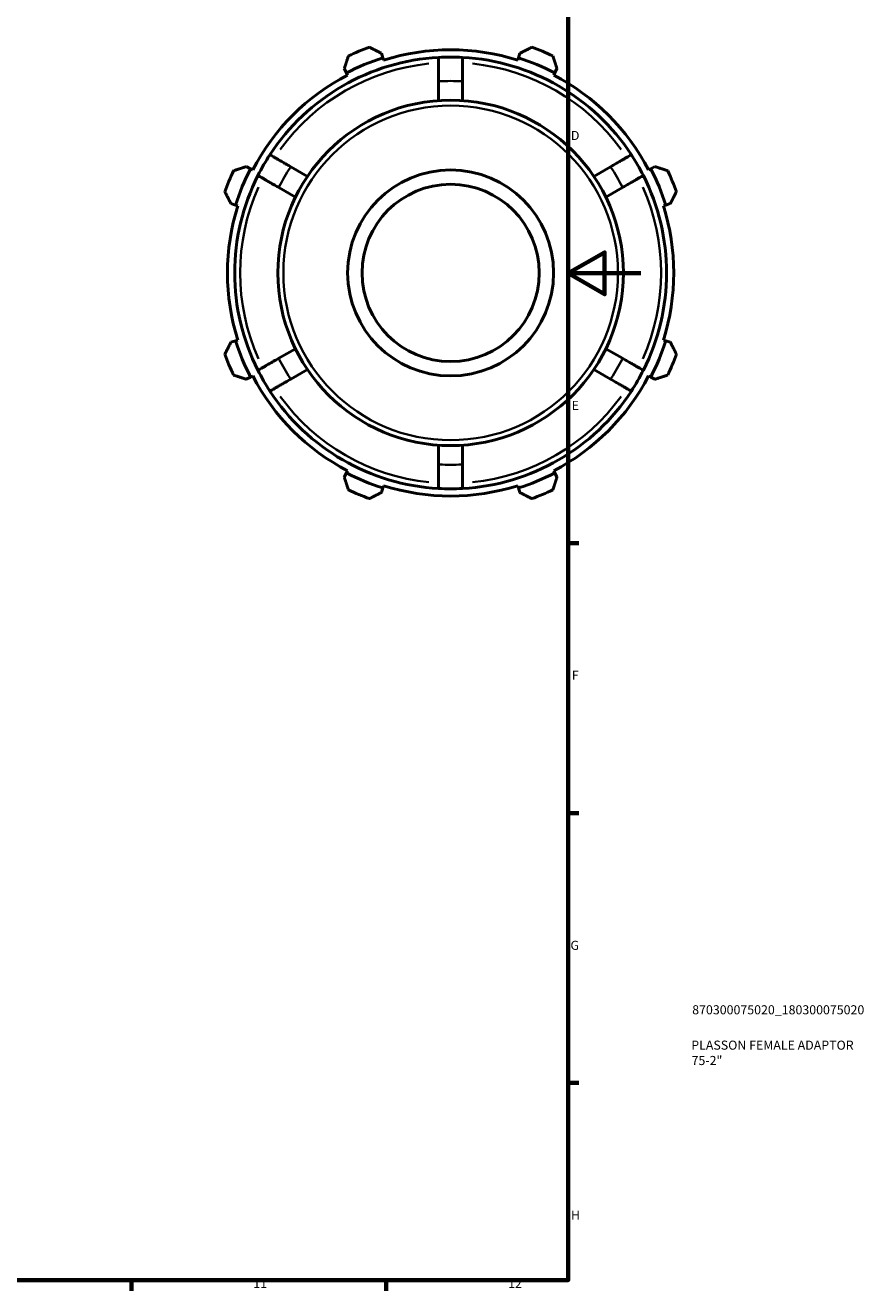
# Model space of a CAD drawing. Units: millimetres. Extents: x -43 to 1053, y -38 to 686.
# Drawn here: x 672 to 902, y 17 to 365 of the extents above; entities that cross this region are included whole.
import ezdxf

# ---------------------------------------------------------------- set-up
doc = ezdxf.new("R2010")
doc.units = ezdxf.units.MM
for name, color, linetype, lineweight in [('Border (ISO)', 7, 'Continuous', 70), ('Title (ISO)', 7, 'Continuous', 50), ('Visible (ISO)', 7, 'Continuous', 50), ('Visible Narrow (ISO)', 7, 'Continuous', 35)]:
    doc.layers.add(name, color=color, linetype=linetype, lineweight=lineweight)
doc.styles.add('Note Text (ISO)', font='tahoma.ttf')

# ---------------------------------------------------------------- blocks, each defined once
blk = doc.blocks.new('Borders Default Border')
at = {"layer": 'Border (ISO)'}
for p, q in [((821, 222.75), (823.9, 222.75)), ((821, 148.5), (823.9, 148.5)), ((821, 74.25), (823.9, 74.25)), ((700.83, 20), (700.83, 17.1)), ((770.92, 20), (770.92, 17.1))]:
    blk.add_line(p, q, dxfattribs=at)
at = {"layer": 'Border (ISO)', "flags": 128}
for points in [[(20, 20), (20, 574), (821, 574), (821, 20), (20, 20)], [(841, 297), (821, 297), (831, 302.77), (831, 291.23), (821, 297)]]:
    blk.add_lwpolyline(points, dxfattribs=at)
at = {"layer": 'Border (ISO)', "color": 232, "true_color": 0xca0064, "char_height": 2.5, "attachment_point": 7, "style": 'Note Text (ISO)'}
for s, insert in [('D', (821.73, 332.88)), ('E', (821.94, 258.63)), ('F', (822, 184.38)), ('G', (821.61, 110.08)), ('H', (821.74, 35.88)), ('11', (734.37, 17.1)), ('12', (804.46, 17.1))]:
    blk.add_mtext(s, dxfattribs=dict(at, insert=insert))
blk = doc.blocks.new('Title Blocks ISO')
at = {"layer": 'Title (ISO)', "color": 232, "true_color": 0xca0064, "style": 'Note Text (ISO)'}
for tag, p in [('PART_NUMBER_001', (34.1, 73.13)), ('DESCRIPTION_001', (33.84, 63.4)), ('DESCRIPTION_002', (33.92, 59.18))]:
    blk.add_attdef(tag, p, '', height=2.5, dxfattribs=at)

msp = doc.modelspace()

# ---------------------------------------------------------------- linework, layer by layer
at = {"layer": 'Visible (ISO)'}
for p, q in [((769.989, 356.277), (769.592, 357.536)), ((770.187, 355.647), (769.989, 356.277)), ((807.3, 356.277), (807.102, 355.647)), ((807.697, 357.536), (807.3, 356.277)), ((759.388, 353.309), (759.998, 352.138)), ((759.998, 352.138), (760.302, 351.553)), ((816.987, 351.553), (817.291, 352.138)), ((817.291, 352.138), (817.901, 353.309)), ((785.345, 349.805), (785.345, 344.513)), ((791.945, 344.513), (791.945, 349.805)), ((733.614, 325.755), (732.444, 326.365)), ((734.2, 325.45), (733.614, 325.755)), ((749.24, 323.669), (744.658, 326.314)), ((832.631, 326.314), (828.049, 323.669)), ((843.675, 325.755), (843.089, 325.45)), ((844.846, 326.365), (843.675, 325.755)), ((741.358, 320.599), (745.94, 317.953)), ((831.349, 317.953), (835.931, 320.599)), ((728.217, 316.161), (729.476, 315.764)), ((729.476, 315.764), (730.105, 315.565)), ((847.184, 315.565), (847.813, 315.764)), ((847.813, 315.764), (849.072, 316.161)), ((730.105, 278.651), (729.476, 278.452)), ((847.813, 278.452), (847.184, 278.651)), ((729.476, 278.452), (728.217, 278.055)), ((745.94, 276.263), (741.358, 273.618)), ((835.931, 273.618), (831.349, 276.263)), ((849.072, 278.055), (847.813, 278.452)), ((732.444, 267.852), (733.614, 268.461)), ((733.614, 268.461), (734.2, 268.766)), ((744.658, 267.902), (749.24, 270.548)), ((828.049, 270.548), (832.631, 267.902)), ((843.089, 268.766), (843.675, 268.461)), ((843.675, 268.461), (844.846, 267.852)), ((785.345, 249.703), (785.345, 244.411)), ((791.945, 244.411), (791.945, 249.703)), ((759.998, 242.078), (759.388, 240.907)), ((760.302, 242.663), (759.998, 242.078)), ((817.291, 242.078), (816.987, 242.663)), ((817.901, 240.907), (817.291, 242.078)), ((769.592, 236.681), (769.989, 237.94)), ((769.989, 237.94), (770.187, 238.569)), ((807.102, 238.569), (807.3, 237.94)), ((807.3, 237.94), (807.697, 236.681))]:
    msp.add_line(p, q, dxfattribs=at)
for radius in [47.52, 28.328, 24.375]:
    msp.add_circle((788.645, 297.108), radius, dxfattribs=at)
for radius, start, end in [(66, 109.79198, 115.20802), (66, 64.79198, 70.20802), (59.4, 93.18474, 146.81526), (62.04, 107.5, 117.5), (61.38, 72.5, 107.5), (59.4, 86.81526, 93.18474), (59.4, 33.18474, 86.81526), (62.04, 62.5, 72.5), (61.38, 117.5, 152.5), (61.38, 27.5, 62.5), (59.4, 146.81526, 153.18474), (59.4, 26.81526, 33.18474), (66, 154.79198, 160.20802), (59.4, 153.18474, 206.81526), (62.04, 152.5, 162.5), (59.4, 333.18474, 26.81526), (62.04, 17.5, 27.5), (66, 19.79198, 25.20802), (61.38, 162.5, 197.5), (61.38, 342.5, 17.5), (62.04, 197.5, 207.5), (62.04, 332.5, 342.5), (66, 199.79198, 205.20802), (66, 334.79198, 340.20802), (61.38, 207.5, 242.5), (59.4, 206.81526, 213.18474), (61.38, 297.5, 332.5), (59.4, 326.81526, 333.18474), (59.4, 213.18474, 266.81526), (59.4, 273.18474, 326.81526), (62.04, 242.5, 252.5), (62.04, 287.5, 297.5), (66, 244.79198, 250.20802), (61.38, 252.5, 287.5), (59.4, 266.81526, 273.18474), (66, 289.79198, 295.20802)]:
    msp.add_arc((788.645, 297.108), radius, start, end, dxfattribs=at)
for points, weights in [([(769.592, 357.536), (767.978, 358.355), (766.296, 359.209)], [1.00466069573, 1.00885269136, 1.01223518876]), ([(810.993, 359.209), (809.311, 358.355), (807.697, 357.536)], [1.01223518876, 1.00885269136, 1.00466069573]), ([(760.535, 356.823), (759.95, 355.03), (759.388, 353.309)], [1.01223518876, 1.00885269136, 1.00466069573]), ([(817.901, 353.309), (817.339, 355.03), (816.754, 356.823)], [1.00466069573, 1.00885269136, 1.01223518876]), ([(732.444, 326.365), (730.723, 325.803), (728.93, 325.218)], [1.00466069573, 1.00885269136, 1.01223518876]), ([(848.359, 325.218), (846.566, 325.803), (844.846, 326.365)], [1.01223518876, 1.00885269136, 1.00466069573]), ([(726.543, 319.456), (727.397, 317.775), (728.217, 316.161)], [1.01223518876, 1.00885269136, 1.00466069573]), ([(849.072, 316.161), (849.892, 317.775), (850.746, 319.456)], [1.00466069573, 1.00885269136, 1.01223518876]), ([(728.217, 278.055), (727.397, 276.441), (726.543, 274.76)], [1.00466069573, 1.00885269136, 1.01223518876]), ([(850.746, 274.76), (849.892, 276.441), (849.072, 278.055)], [1.01223518876, 1.00885269136, 1.00466069573]), ([(728.93, 268.998), (730.723, 268.413), (732.444, 267.852)], [1.01223518876, 1.00885269136, 1.00466069573]), ([(844.846, 267.852), (846.566, 268.413), (848.359, 268.998)], [1.00466069573, 1.00885269136, 1.01223518876]), ([(759.388, 240.907), (759.95, 239.186), (760.535, 237.393)], [1.00466069573, 1.00885269136, 1.01223518876]), ([(816.754, 237.393), (817.339, 239.186), (817.901, 240.907)], [1.01223518876, 1.00885269136, 1.00466069573]), ([(766.296, 235.007), (767.978, 235.861), (769.592, 236.681)], [1.01223518876, 1.00885269136, 1.00466069573]), ([(807.697, 236.681), (809.311, 235.861), (810.993, 235.007)], [1.00466069573, 1.00885269136, 1.01223518876])]:
    msp.add_rational_spline(points, weights, degree=2, dxfattribs=at)
for points, knots in [([(785.345, 356.416), (785.345, 356.416), (785.345, 356.376), (785.345, 356.203), (785.345, 356.07), (785.345, 355.758), (785.345, 355.55), (785.345, 355.056), (785.345, 354.77), (785.345, 354.193), (785.345, 353.85), (785.345, 353.11), (785.345, 352.714), (785.345, 351.96), (785.345, 351.532), (785.345, 350.659), (785.345, 350.213), (785.345, 349.805)], [0, 0, 0, 0, 0.12211446, 0.12211446, 0.24422892, 0.24422892, 0.36644009, 0.36644009, 0.48865125, 0.48865125, 0.61099471, 0.61099471, 0.73333817, 0.73333817, 0.85581961, 0.85581961, 0.97830105, 0.97830105, 0.97830105, 0.97830105]), ([(791.945, 349.805), (791.945, 350.213), (791.945, 350.659), (791.945, 351.532), (791.945, 351.96), (791.945, 352.714), (791.945, 353.11), (791.945, 353.85), (791.945, 354.193), (791.945, 354.77), (791.945, 355.056), (791.945, 355.55), (791.945, 355.758), (791.945, 356.07), (791.945, 356.203), (791.945, 356.376), (791.945, 356.416), (791.945, 356.416)], [-0.97830105, -0.97830105, -0.97830105, -0.97830105, -0.85581961, -0.85581961, -0.73333817, -0.73333817, -0.61099471, -0.61099471, -0.48865125, -0.48865125, -0.36644009, -0.36644009, -0.24422892, -0.24422892, -0.12211446, -0.12211446, 0, 0, 0, 0]), ([(744.658, 326.314), (744.304, 326.519), (743.918, 326.741), (743.162, 327.178), (742.792, 327.392), (742.139, 327.769), (741.795, 327.967), (741.155, 328.337), (740.857, 328.509), (740.358, 328.797), (740.11, 328.94), (739.682, 329.187), (739.502, 329.291), (739.232, 329.447), (739.117, 329.513), (738.967, 329.6), (738.932, 329.62), (738.932, 329.62)], [-0.97830105, -0.97830105, -0.97830105, -0.97830105, -0.85581961, -0.85581961, -0.73333817, -0.73333817, -0.61099471, -0.61099471, -0.48865125, -0.48865125, -0.36644009, -0.36644009, -0.24422892, -0.24422892, -0.12211446, -0.12211446, 0, 0, 0, 0]), ([(838.357, 329.62), (838.357, 329.62), (838.322, 329.6), (838.172, 329.513), (838.057, 329.447), (837.787, 329.291), (837.607, 329.187), (837.179, 328.94), (836.931, 328.797), (836.432, 328.509), (836.134, 328.337), (835.494, 327.967), (835.15, 327.769), (834.497, 327.392), (834.127, 327.178), (833.371, 326.741), (832.985, 326.519), (832.631, 326.314)], [0, 0, 0, 0, 0.12211446, 0.12211446, 0.24422892, 0.24422892, 0.36644009, 0.36644009, 0.48865125, 0.48865125, 0.61099471, 0.61099471, 0.73333817, 0.73333817, 0.85581961, 0.85581961, 0.97830105, 0.97830105, 0.97830105, 0.97830105]), ([(735.632, 323.904), (735.632, 323.904), (735.667, 323.884), (735.817, 323.798), (735.932, 323.731), (736.202, 323.575), (736.382, 323.471), (736.81, 323.224), (737.058, 323.081), (737.557, 322.793), (737.855, 322.621), (738.495, 322.251), (738.839, 322.053), (739.492, 321.676), (739.862, 321.462), (740.618, 321.026), (741.004, 320.803), (741.358, 320.599)], [0, 0, 0, 0, 0.12211446, 0.12211446, 0.24422892, 0.24422892, 0.36644009, 0.36644009, 0.48865125, 0.48865125, 0.61099471, 0.61099471, 0.73333817, 0.73333817, 0.85581961, 0.85581961, 0.97830105, 0.97830105, 0.97830105, 0.97830105]), ([(835.931, 320.599), (836.285, 320.803), (836.671, 321.026), (837.427, 321.462), (837.797, 321.676), (838.45, 322.053), (838.794, 322.251), (839.434, 322.621), (839.732, 322.793), (840.231, 323.081), (840.479, 323.224), (840.907, 323.471), (841.087, 323.575), (841.357, 323.731), (841.472, 323.798), (841.622, 323.884), (841.657, 323.904), (841.657, 323.904)], [-0.97830105, -0.97830105, -0.97830105, -0.97830105, -0.85581961, -0.85581961, -0.73333817, -0.73333817, -0.61099471, -0.61099471, -0.48865125, -0.48865125, -0.36644009, -0.36644009, -0.24422892, -0.24422892, -0.12211446, -0.12211446, 0, 0, 0, 0]), ([(741.358, 273.618), (741.004, 273.414), (740.618, 273.191), (739.862, 272.754), (739.492, 272.54), (738.839, 272.163), (738.495, 271.965), (737.855, 271.595), (737.557, 271.423), (737.058, 271.135), (736.81, 270.992), (736.382, 270.745), (736.202, 270.641), (735.932, 270.485), (735.817, 270.419), (735.667, 270.332), (735.632, 270.312), (735.632, 270.312)], [-0.97830105, -0.97830105, -0.97830105, -0.97830105, -0.85581961, -0.85581961, -0.73333817, -0.73333817, -0.61099471, -0.61099471, -0.48865125, -0.48865125, -0.36644009, -0.36644009, -0.24422892, -0.24422892, -0.12211446, -0.12211446, 0, 0, 0, 0]), ([(841.657, 270.312), (841.657, 270.312), (841.622, 270.332), (841.472, 270.419), (841.357, 270.485), (841.087, 270.641), (840.907, 270.745), (840.479, 270.992), (840.231, 271.135), (839.732, 271.423), (839.434, 271.595), (838.794, 271.965), (838.45, 272.163), (837.797, 272.54), (837.427, 272.754), (836.671, 273.191), (836.285, 273.414), (835.931, 273.618)], [0, 0, 0, 0, 0.12211446, 0.12211446, 0.24422892, 0.24422892, 0.36644009, 0.36644009, 0.48865125, 0.48865125, 0.61099471, 0.61099471, 0.73333817, 0.73333817, 0.85581961, 0.85581961, 0.97830105, 0.97830105, 0.97830105, 0.97830105]), ([(738.932, 264.596), (738.932, 264.596), (738.967, 264.616), (739.117, 264.703), (739.232, 264.769), (739.502, 264.925), (739.682, 265.029), (740.11, 265.276), (740.358, 265.419), (740.857, 265.708), (741.155, 265.879), (741.795, 266.249), (742.139, 266.447), (742.792, 266.824), (743.162, 267.038), (743.918, 267.475), (744.304, 267.698), (744.658, 267.902)], [0, 0, 0, 0, 0.12211446, 0.12211446, 0.24422892, 0.24422892, 0.36644009, 0.36644009, 0.48865125, 0.48865125, 0.61099471, 0.61099471, 0.73333817, 0.73333817, 0.85581961, 0.85581961, 0.97830105, 0.97830105, 0.97830105, 0.97830105]), ([(832.631, 267.902), (832.985, 267.698), (833.371, 267.475), (834.127, 267.038), (834.497, 266.824), (835.15, 266.447), (835.494, 266.249), (836.134, 265.879), (836.432, 265.708), (836.931, 265.419), (837.179, 265.276), (837.607, 265.029), (837.787, 264.925), (838.057, 264.769), (838.172, 264.703), (838.322, 264.616), (838.357, 264.596), (838.357, 264.596)], [-0.97830105, -0.97830105, -0.97830105, -0.97830105, -0.85581961, -0.85581961, -0.73333817, -0.73333817, -0.61099471, -0.61099471, -0.48865125, -0.48865125, -0.36644009, -0.36644009, -0.24422892, -0.24422892, -0.12211446, -0.12211446, 0, 0, 0, 0]), ([(785.345, 244.411), (785.345, 244.003), (785.345, 243.557), (785.345, 242.684), (785.345, 242.256), (785.345, 241.502), (785.345, 241.106), (785.345, 240.367), (785.345, 240.023), (785.345, 239.446), (785.345, 239.16), (785.345, 238.666), (785.345, 238.458), (785.345, 238.147), (785.345, 238.013), (785.345, 237.84), (785.345, 237.8), (785.345, 237.8)], [-0.97830105, -0.97830105, -0.97830105, -0.97830105, -0.85581961, -0.85581961, -0.73333817, -0.73333817, -0.61099471, -0.61099471, -0.48865125, -0.48865125, -0.36644009, -0.36644009, -0.24422892, -0.24422892, -0.12211446, -0.12211446, 0, 0, 0, 0]), ([(791.945, 237.8), (791.945, 237.8), (791.945, 237.84), (791.945, 238.013), (791.945, 238.147), (791.945, 238.458), (791.945, 238.666), (791.945, 239.16), (791.945, 239.446), (791.945, 240.023), (791.945, 240.367), (791.945, 241.106), (791.945, 241.502), (791.945, 242.256), (791.945, 242.684), (791.945, 243.557), (791.945, 244.003), (791.945, 244.411)], [0, 0, 0, 0, 0.12211446, 0.12211446, 0.24422892, 0.24422892, 0.36644009, 0.36644009, 0.48865125, 0.48865125, 0.61099471, 0.61099471, 0.73333817, 0.73333817, 0.85581961, 0.85581961, 0.97830105, 0.97830105, 0.97830105, 0.97830105])]:
    msp.add_open_spline(points, degree=3, knots=knots, dxfattribs=at)
at = {"layer": 'Visible Narrow (ISO)'}
msp.add_circle((788.645, 297.108), 46.02, dxfattribs=at)
for radius, start, end in [(57.9, 95.9406, 144.0594), (57.9, 35.9406, 84.0594), (52.8, 86.77501, 93.22499), (52.8, 146.77501, 153.22499), (52.8, 26.77501, 33.22499), (57.9, 155.9406, 204.0594), (57.9, 335.9406, 24.0594), (52.8, 206.77501, 213.22499), (52.8, 326.77501, 333.22499), (57.9, 215.9406, 264.0594), (57.9, 275.9406, 324.0594), (52.8, 266.77501, 273.22499)]:
    msp.add_arc((788.645, 297.108), radius, start, end, dxfattribs=at)

# ---------------------------------------------------------------- block references
msp.add_blockref('Borders Default Border', (0, 0))
msp.add_blockref('Title Blocks ISO', (821, 20)).add_auto_attribs({'PART_NUMBER_001': '870300075020_180300075020', 'DESCRIPTION_001': 'PLASSON FEMALE ADAPTOR', 'DESCRIPTION_002': '75-2"'})

doc.saveas('drawing.dxf')
